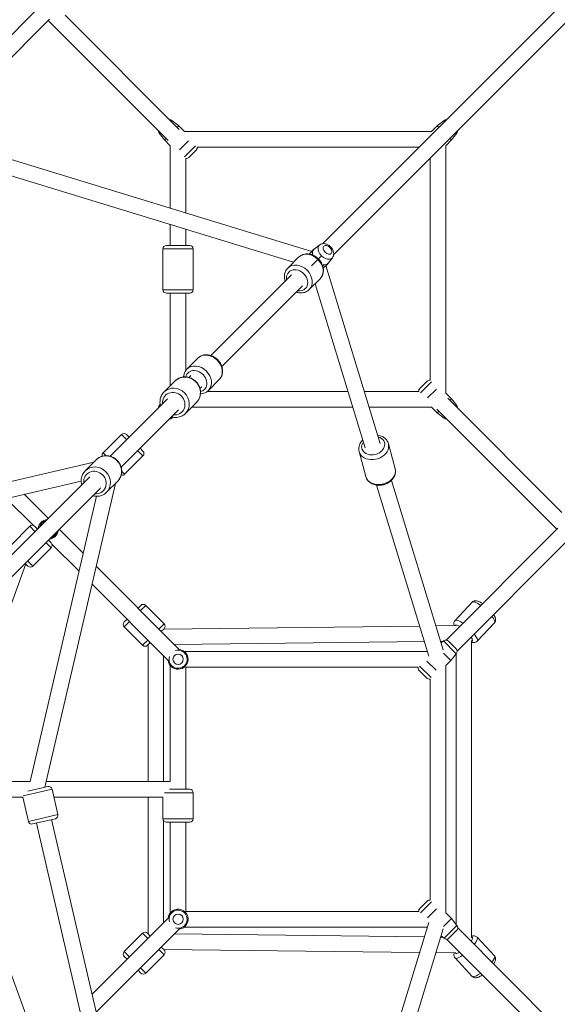
# Model space of a CAD drawing. Extents: x -5589 to 4195, y -5259 to 5508.
# Drawn here: x 216 to 837, y -251 to 886 of the extents above; entities that cross this region are included whole.
import ezdxf

# ---------------------------------------------------------------- set-up
doc = ezdxf.new("R2010")
doc.units = 0
doc.header["$LTSCALE"] = 700
doc.header["$MEASUREMENT"] = 0
doc.layers.add('HAGS-PLAN', color=2, linetype='CONTINUOUS')
doc.layers.add('SO WIRE BLUE', color=5, linetype='CONTINUOUS')

msp = doc.modelspace()

# ---------------------------------------------------------------- linework, layer by layer
at = {"layer": 'HAGS-PLAN', "color": 2, "linetype": 'Continuous', "lineweight": 0}
for p, q in [((922.29, 983.48), (565.78, 626.96)), ((935.02, 970.75), (578.5, 614.23)), ((237.51, 898.7), (109.06, 770.25)), ((400.24, 758.83), (268.47, 890.6)), ((250.24, 885.97), (121.79, 757.52)), ((387.51, 746.1), (248.94, 884.67)), ((391.83, 769.26), (390.82, 768.24)), ((391.83, 769.26), (399.65, 762.95)), ((399.65, 762.95), (397.88, 761.19)), ((399.65, 762.95), (406.2, 756.4)), ((698.23, 762.95), (691.68, 756.4)), ((706.05, 769.26), (698.23, 762.95)), ((700, 761.19), (698.23, 762.95)), ((707.06, 768.24), (706.05, 769.26)), ((109.99, 753.43), (553.27, 617.99)), ((378.1, 755.52), (377.08, 754.5)), ((377.08, 754.5), (383.38, 746.69)), ((691.68, 756.4), (406.2, 756.4)), ((720.8, 754.5), (714.5, 746.69)), ((720.8, 754.5), (719.79, 755.52)), ((385.15, 748.46), (383.38, 746.69)), ((383.38, 746.69), (389.94, 740.14)), ((389.94, 740.14), (389.94, 667.9)), ((410.84, 745.86), (400.48, 735.5)), ((406.31, 727.22), (419.12, 740.03)), ((678.8, 739.99), (678.76, 740.03)), ((714.5, 746.69), (707.94, 740.14)), ((707.94, 740.14), (707.94, 454.66)), ((714.5, 746.69), (712.73, 748.46)), ((102.7, 736.84), (532.36, 605.56)), ((411.35, 726.57), (419.77, 734.99)), ((676.8, 738.4), (421.08, 738.4)), ((691.57, 727.22), (691.53, 727.26)), ((407.94, 725.26), (407.94, 662.4)), ((689.94, 725.26), (689.94, 469.54)), ((389.94, 649.08), (389.94, 624.9)), ((407.94, 643.58), (407.94, 624.9)), ((562.43, 625.58), (556.31, 620.97)), ((381.44, 620.9), (416.44, 620.9)), ((381.44, 573.9), (381.44, 620.9)), ((412.44, 624.9), (385.44, 624.9)), ((416.44, 573.9), (416.44, 620.9)), ((555.81, 620.53), (550.31, 615.03)), ((554.62, 615.8), (553.17, 614.35)), ((538.11, 611.32), (525.6, 598.8)), ((567.35, 603.08), (565.9, 601.63)), ((572.07, 604.27), (566.57, 598.77)), ((577.12, 610.89), (572.51, 604.77)), ((529.94, 591.12), (436.76, 497.94)), ((569.54, 601.73), (632.28, 396.36)), ((562.86, 586.57), (550.35, 574.06)), ((557.1, 580.81), (615, 391.33)), ((416.44, 573.9), (381.44, 573.9)), ((385.44, 569.9), (412.44, 569.9)), ((389.94, 569.9), (389.94, 463.15)), ((407.94, 569.9), (407.94, 480.95)), ((542.67, 578.4), (449.49, 485.22)), ((421.7, 494.91), (409.19, 482.39)), ((382.63, 455.84), (395.47, 468.68)), ((413.53, 474.71), (411.46, 472.65)), ((446.45, 470.16), (433.94, 457.65)), ((678.11, 459.8), (686.54, 468.23)), ((678.76, 454.77), (691.57, 467.58)), ((426.26, 461.99), (424.19, 459.92)), ((595.12, 456.4), (432.49, 456.4)), ((676.8, 456.4), (613.94, 456.4)), ((697.4, 459.29), (687.04, 448.94)), ((707.94, 454.66), (714.5, 448.11)), ((386.71, 447.9), (320.49, 381.68)), ((407.38, 431.09), (420.22, 443.93)), ((842.14, 316.93), (710.37, 448.7)), ((714.5, 448.11), (712.73, 446.34)), ((720.8, 440.29), (714.5, 448.11)), ((399.44, 435.17), (333.22, 368.95)), ((377.08, 440.29), (378.25, 441.73)), ((377.08, 440.29), (378.1, 439.28)), ((600.62, 438.4), (414.69, 438.4)), ((691.68, 438.4), (619.44, 438.4)), ((691.68, 438.4), (698.23, 431.84)), ((836.21, 297.4), (697.64, 435.97)), ((700, 433.61), (698.23, 431.84)), ((706.05, 425.54), (698.23, 431.84)), ((720.8, 440.29), (719.79, 439.28)), ((390.82, 426.55), (391.83, 425.54)), ((391.83, 425.54), (393.28, 426.7)), ((707.06, 426.55), (706.05, 425.54)), ((333.63, 406.84), (312.42, 385.63)), ((333.63, 406.84), (339.64, 400.83)), ((342.47, 403.66), (339.29, 406.84)), ((352.37, 388.1), (358.38, 382.09)), ((358.38, 387.75), (355.2, 390.93)), ((615.72, 358.25), (607.95, 387)), ((649.51, 367.37), (641.74, 396.13)), ((291.66, 364.87), (304.5, 377.71)), ((315.73, 382.32), (312.42, 385.63)), ((358.38, 382.09), (337.17, 360.88)), ((-16.08, 301.25), (301.77, 374.98)), ((337.17, 360.88), (333.86, 364.19)), ((-19.26, 41.93), (296.58, 357.76)), ((-12.01, 283.71), (287.05, 353.09)), ((296.58, 357.76), (296.94, 357.4)), ((316.41, 340.12), (329.25, 352.96)), ((645.27, 353.86), (705, 158.38)), ((-6.53, 29.2), (309.3, 345.03)), ((326.52, 350.23), (245.2, -0.34)), ((308.94, 345.4), (309.3, 345.03)), ((628.14, 348.32), (688.38, 151.16)), ((200.58, 333.03), (231.85, 301.76)), ((221.25, 337.82), (248.94, 310.13)), ((304.63, 335.51), (228.28, 6.4)), ((227.63, 300.84), (206.42, 279.63)), ((227.63, 300.84), (233.64, 294.83)), ((236.47, 297.66), (233.29, 300.84)), ((261.67, 297.4), (289.36, 269.7)), ((708.36, 169.54), (837.51, 298.7)), ((252.38, 281.75), (249.2, 284.93)), ((721.08, 156.81), (850.24, 285.97)), ((252.38, 276.09), (231.17, 254.88)), ((246.37, 282.1), (252.38, 276.09)), ((253.31, 280.3), (284.57, 249.04)), ((222.99, 257.4), (135.51, 16.4)), ((222.33, 258.06), (225.51, 254.88)), ((231.17, 254.88), (225.16, 260.89)), ((304.36, 254.71), (400.24, 158.82)), ((299.57, 234.04), (387.51, 146.1)), ((355.88, 209.55), (352.7, 206.37)), ((355.53, 203.54), (361.54, 209.55)), ((382.75, 188.34), (361.54, 209.55)), ((718.77, 192.15), (738.59, 213.36)), ((339.97, 193.64), (336.79, 190.46)), ((336.79, 184.8), (342.8, 190.81)), ((358, 163.59), (336.79, 184.8)), ((382.75, 188.34), (376.74, 182.33)), ((379.57, 179.5), (382.75, 182.68)), ((382.31, 182.24), (677.81, 185.76)), ((696.56, 185.98), (719.64, 186.26)), ((744.34, 168.25), (764.16, 189.46)), ((364.01, 169.6), (358, 163.59)), ((363.66, 163.59), (366.84, 166.77)), ((364.2, 6.4), (364.2, 164.13)), ((394.68, 164.39), (683.29, 167.82)), ((702.04, 168.05), (704.76, 168.08)), ((705.34, 168.55), (702.57, 166.32)), ((705.34, 168.55), (720.09, 153.8)), ((711.35, 168.23), (719.77, 159.8)), ((737.91, -174.16), (737.91, 168.96)), ((382.2, 6.4), (382.2, 151.41)), ((406.1, 156.4), (686.78, 156.4)), ((705.44, 154.33), (713.79, 145.98)), ((720.09, 153.8), (713.79, 145.98)), ((719.91, -158.61), (719.91, 153.57)), ((389.94, 140.24), (389.94, 6.4)), ((407.94, 138.4), (676.18, 138.4)), ((407.94, 138.4), (407.94, -2.6)), ((677.79, 139.58), (691.13, 126.25)), ((686.23, 145.26), (696.8, 134.69)), ((707.94, 140.14), (713.79, 145.98)), ((707.94, 140.14), (707.94, -145.34)), ((677.4, 134.29), (685.83, 125.86)), ((689.94, 124.64), (689.94, -130.46)), ((143.44, 6.4), (228.28, 6.4)), ((248.58, 0.45), (225.37, -4.94)), ((246.76, 6.4), (389.94, 6.4)), ((219.9, -10.31), (253.38, -2.54)), ((260.16, -31.77), (253.38, -2.54)), ((416.44, -6.6), (383.41, -6.6)), ((388.88, -2.6), (412.44, -2.6)), ((416.44, -36.6), (416.44, -6.6)), ((135.51, -21.6), (222.99, -262.6)), ((143.44, -11.6), (219.56, -11.6)), ((226.07, -39.68), (219.56, -11.6)), ((255.49, -11.6), (381.44, -11.6)), ((364.2, -169.34), (364.2, -11.6)), ((381.44, -36.6), (381.44, -11.6)), ((260.16, -31.77), (226.07, -39.68)), ((230.87, -42.67), (257.17, -36.57)), ((235.25, -41.65), (304.63, -340.71)), ((252.79, -37.58), (326.52, -355.43)), ((381.44, -36.6), (416.44, -36.6)), ((382.2, -156.61), (382.2, -38.95)), ((412.44, -40.6), (385.44, -40.6)), ((389.94, -40.6), (389.94, -145.44)), ((407.94, -40.6), (407.94, -143.6)), ((678.11, -140.2), (686.54, -131.77)), ((678.76, -145.23), (691.57, -132.42)), ((676.8, -143.6), (407.94, -143.6)), ((697.4, -140.71), (687.04, -151.06)), ((707.94, -145.34), (714.5, -151.89)), ((387.51, -151.3), (299.57, -239.25)), ((688.38, -156.37), (557.1, -586.02)), ((714.5, -151.89), (705.42, -160.97)), ((720.8, -159.71), (714.5, -151.89)), ((400.24, -164.03), (304.36, -259.91)), ((336.79, -190), (358, -168.79)), ((364.01, -174.8), (358, -168.79)), ((363.66, -168.79), (366.84, -171.97)), ((683.29, -173.03), (394.68, -169.59)), ((686.78, -161.6), (406.1, -161.6)), ((704.98, -163.65), (569.54, -606.93)), ((706.05, -174.46), (720.8, -159.71)), ((712.05, -174.14), (720.48, -165.71)), ((850.24, -291.18), (721.79, -162.72)), ((704.59, -173.28), (702.04, -173.25)), ((706.05, -174.46), (702.54, -171.63)), ((837.51, -303.9), (709.06, -175.45)), ((764.16, -194.66), (744.34, -173.45)), ((336.79, -190), (342.8, -196.02)), ((382.75, -193.54), (376.74, -187.53)), ((379.57, -184.7), (382.75, -187.88)), ((677.81, -190.96), (382.31, -187.45)), ((719.64, -191.46), (696.56, -191.19)), ((339.97, -198.84), (336.79, -195.66)), ((361.54, -214.75), (382.75, -193.54)), ((738.59, -218.56), (718.77, -197.35)), ((355.88, -214.75), (352.7, -211.57)), ((355.53, -208.74), (361.54, -214.75))]:
    msp.add_line(p, q, dxfattribs=at)
for centre in [(398.94, 147.4), (398.94, -152.6)]:
    msp.add_circle(centre, 5.96, dxfattribs=at)
for centre, radius, start, end in [((389.01, 765.75), 4.5, 51.1155, 92.44028), ((708.87, 765.75), 4.5, 87.55972, 128.8845), ((380.59, 757.33), 4.5, 177.55972, 218.8845), ((717.29, 757.33), 4.5, 321.1155, 2.44028), ((416.59, 738.18), 4.5, 315, 2.84338), ((681.29, 738.18), 4.5, 177.15662, 182.44028), ((408.16, 729.75), 4.5, 267.15662, 315), ((689.72, 729.75), 4.5, 267.55972, 272.84338), ((385.44, 620.9), 4, 90, 180), ((412.44, 620.9), 4, 0, 90), ((385.44, 573.9), 4, 180, 270), ((412.44, 573.9), 4, 270, 0), ((689.72, 465.05), 4.5, 87.15662, 135), ((681.29, 456.62), 4.5, 135, 182.84338), ((380.59, 437.47), 4.5, 141.1155, 182.44028), ((717.29, 437.47), 4.5, 357.55972, 38.8845), ((389.01, 429.04), 4.5, 267.55972, 308.8845), ((708.87, 429.04), 4.5, 231.1155, 272.44028), ((336.46, 404.01), 4, 45, 135), ((355.55, 384.92), 4, 315, 45), ((315.25, 382.8), 4, 135, 195.65878), ((334.34, 363.71), 4, 254.34122, 315), ((248.94, 297.4), 11.5, 96.50005, 173.49995), ((248.94, 297.4), 10.43, 104.63596, 165.36404), ((230.46, 298.01), 4, 45, 135), ((248.94, 297.4), 11.5, 276.50005, 353.49995), ((248.94, 297.4), 10.43, 284.63596, 345.36404), ((249.55, 278.92), 4, 315, 45), ((228.34, 257.71), 4, 225, 315), ((358.71, 206.72), 4, 45, 135), ((339.62, 187.63), 4, 135, 225), ((379.92, 185.51), 4, 315, 45), ((360.83, 166.42), 4, 225, 315), ((708.16, 165.05), 4.5, 45, 128.8845), ((716.59, 156.62), 4.5, 321.1155, 45), ((398.94, 147.4), 11.5, 184.99166, 85.00834), ((398.94, 147.4), 10.43, 162.56845, 107.43155), ((680.59, 137.47), 4.5, 168.06858, 225), ((689.01, 129.04), 4.5, 225, 281.93142), ((249.49, -3.45), 4, 13.0603, 103.0603), ((412.44, -6.6), 4, 360, 90), ((256.27, -32.67), 4, 283.0603, 13.0603), ((229.97, -38.77), 4, 193.0603, 283.0603), ((385.44, -36.6), 4, 180, 270), ((412.44, -36.6), 4, 270, 0), ((689.72, -134.95), 4.5, 87.15662, 135), ((398.94, -152.6), 11.5, 128.57143, 175.00834), ((398.94, -152.6), 10.43, 128.57143, 197.43155), ((398.94, -152.6), 11.5, 274.99166, 128.57143), ((398.94, -152.6), 10.43, 252.56845, 128.57143), ((681.29, -143.38), 4.5, 135, 182.84338), ((360.83, -171.62), 4, 45, 135), ((717.29, -162.53), 4.5, 315, 38.8845), ((708.87, -170.96), 4.5, 231.1155, 315), ((339.62, -192.83), 4, 135, 225), ((379.92, -190.71), 4, 315, 45), ((358.71, -211.93), 4, 225, 315)]:
    msp.add_arc(centre, radius, start, end, dxfattribs=at)
for centre, major_axis, ratio, start_param, end_param in [((569.35, 617.81), (-7.38, 7.38), 0.6423408, 6.1932671, 9.5146962), ((550.49, 598.94), (-12.37, 12.37), 0.8074266, 3.1415927, 6.2831853), ((563.94, 612.4), (-8.13, 8.13), 0.6423408, 6.1932671, 6.9551362), ((537.97, 586.43), (-12.37, 12.37), 0.8074266, 3.1415927, 6.2831853), ((563.94, 612.4), (-8.13, 8.13), 0.6423408, 2.4696418, 3.2315109), ((536.3, 584.76), (-9.55, 9.55), 0.8074266, 3.1415927, 7.124254), ((536.3, 584.76), (-9.55, 9.55), 0.8074266, 2.300524, 3.1415927), ((434.08, 482.53), (-12.37, 12.37), 0.8074266, 3.1415927, 6.2831853), ((419.89, 468.35), (-9.55, 9.55), 0.8074266, 3.1415927, 6.7632376), ((421.56, 470.02), (-12.37, 12.37), 0.8074266, 3.1415927, 6.2831853), ((407.85, 456.31), (12.37, -12.37), 0.9223204, 0, 3.1415927), ((393.91, 442.37), (9.55, -9.55), 0.9223204, 5.4421166, 10.2658466), ((395, 443.46), (-12.37, 12.37), 0.9223204, 3.1415927, 6.2831853), ((419.89, 468.35), (-9.55, 9.55), 0.8074266, 2.6615403, 3.1415927), ((624.19, 394.01), (-13.03, -3.52), 0.7735429, 5.5258884, 8.9183254), ((624.19, 394.01), (-13.03, -3.52), 0.7735429, 2.6351401, 4.0631548), ((624.85, 391.57), (-16.89, -4.56), 0.7735429, 0, 2.6351401), ((624.85, 391.57), (-16.89, -4.56), 0.7735429, 2.6351401, 3.1415927), ((316.88, 365.33), (12.37, -12.37), 0.9223204, 0, 3.1415927), ((302.94, 351.4), (9.55, -9.55), 0.9223204, 5.4421166, 10.2658466), ((304.03, 352.49), (-12.37, 12.37), 0.9223204, 3.1415927, 6.2831853), ((632.61, 362.81), (-16.89, -4.56), 0.7735429, 2.6351401, 3.1415927), ((632.61, 362.81), (-16.89, -4.56), 0.7735429, 0, 2.6351401), ((751.38, 201.41), (12.79, -11.95), 0.2517311, 2.8784594, 3.1415927), ((751.38, 201.41), (12.79, -11.95), 0.2517311, 2.0300278, 2.8784594), ((751.38, 201.41), (12.79, -11.95), 0.2517311, 0, 0.9457029), ((731.55, 180.2), (12.79, -11.95), 0.2517311, 2.8784594, 3.1415927), ((728.91, 177.37), (9.86, -9.22), 0.2517311, 2.8784594, 3.253946), ((731.55, 180.2), (12.79, -11.95), 0.2517311, 2.0940537, 2.8784594), ((728.91, 177.37), (9.86, -9.22), 0.2517311, 2.2924793, 2.8784594), ((728.91, 177.37), (9.86, -9.22), 0.2517311, 6.0368474, 7.1152485), ((731.55, 180.2), (12.79, -11.95), 0.2517311, 0, 1.0130147), ((728.91, -182.57), (9.86, 9.22), 0.2517311, 5.4511221, 6.5295232), ((731.55, -185.4), (12.79, 11.95), 0.2517311, 5.2701706, 6.2831853), ((728.91, -182.57), (9.86, 9.22), 0.2517311, 3.0292393, 3.4047259), ((728.91, -182.57), (9.86, 9.22), 0.2517311, 3.4047259, 3.990706), ((731.55, -185.4), (12.79, 11.95), 0.2517311, 3.1415927, 3.4047259), ((731.55, -185.4), (12.79, 11.95), 0.2517311, 3.4047259, 4.1891316), ((751.38, -206.61), (12.79, 11.95), 0.2517311, 5.3374824, 6.2831853), ((751.38, -206.61), (12.79, 11.95), 0.2517311, 3.4047259, 4.2531576), ((751.38, -206.61), (12.79, 11.95), 0.2517311, 3.1415927, 3.4047259)]:
    msp.add_ellipse(centre, major_axis=major_axis, ratio=ratio, start_param=start_param, end_param=end_param, dxfattribs=at)
msp.add_ellipse((571.53, 619.99), major_axis=(-4.21, 4.21), ratio=0.6423408, dxfattribs=at)
for points, knots in [([(577.12, 610.89), (577.61, 611.53), (577.97, 612.26), (578.48, 613.81), (578.59, 614.65), (578.6, 616.44), (578.43, 617.38), (577.83, 619.33), (577.35, 620.32), (576.14, 622.19), (575.39, 623.07), (573.7, 624.62), (572.76, 625.29), (570.73, 626.35), (569.64, 626.74), (567.43, 627.1), (566.32, 627.11), (564.32, 626.65), (563.44, 626.29), (562.58, 625.69), (562.5, 625.63), (562.43, 625.58)], [3.8024829, 3.8024829, 3.8024829, 3.8024829, 4.028141, 4.028141, 4.2819898, 4.2819898, 4.5928545, 4.5928545, 4.9625184, 4.9625184, 5.3506663, 5.3506663, 5.7390763, 5.7390763, 6.1249019, 6.1249019, 6.4710026, 6.4710026, 6.7383904, 6.7383904, 6.7642391, 6.7642391, 6.7642391, 6.7642391]), ([(538.11, 611.32), (539.19, 612.4), (540.47, 613.28), (543.29, 614.58), (544.83, 614.99), (548.09, 615.3), (549.8, 615.19), (553.23, 614.43), (554.95, 613.77), (558.19, 611.96), (559.71, 610.8), (562.39, 608.11), (563.55, 606.58), (565.37, 603.28), (566.03, 601.52), (566.77, 597.95), (566.86, 596.15), (566.42, 592.75), (565.92, 591.13), (564.54, 588.53), (563.77, 587.48), (562.86, 586.57)], [5.6039323, 5.6039323, 5.6039323, 5.6039323, 5.8930794, 5.8930794, 6.190277, 6.190277, 6.5056283, 6.5056283, 6.8371859, 6.8371859, 7.176667, 7.176667, 7.5180629, 7.5180629, 7.8574698, 7.8574698, 8.1885072, 8.1885072, 8.5020083, 8.5020083, 8.745525, 8.745525, 8.745525, 8.745525]), ([(525.6, 598.8), (524.52, 597.72), (523.63, 596.45), (522.33, 593.63), (521.93, 592.08), (521.61, 588.83), (521.73, 587.12), (522.22, 584.87), (522.38, 584.31), (522.56, 583.75)], [0.679253, 0.679253, 0.679253, 0.679253, 0.9684, 0.9684, 1.2655976, 1.2655976, 1.580949, 1.580949, 1.6885174, 1.6885174, 1.6885174, 1.6885174]), ([(535.29, 571.02), (535.92, 570.81), (536.56, 570.64), (538.96, 570.15), (540.76, 570.06), (544.17, 570.5), (545.78, 571), (548.39, 572.37), (549.44, 573.15), (550.35, 574.06)], [2.8115812, 2.8115812, 2.8115812, 2.8115812, 2.9327904, 2.9327904, 3.2638278, 3.2638278, 3.577329, 3.577329, 3.8208456, 3.8208456, 3.8208456, 3.8208456]), ([(421.7, 494.91), (422.78, 495.99), (424.06, 496.87), (426.88, 498.17), (428.42, 498.58), (431.68, 498.9), (433.39, 498.78), (436.82, 498.02), (438.54, 497.36), (441.78, 495.55), (443.3, 494.39), (445.98, 491.7), (447.14, 490.17), (448.96, 486.87), (449.62, 485.11), (450.36, 481.54), (450.45, 479.74), (450.01, 476.34), (449.51, 474.72), (448.13, 472.12), (447.36, 471.07), (446.45, 470.16)], [5.6039323, 5.6039323, 5.6039323, 5.6039323, 5.8930794, 5.8930794, 6.190277, 6.190277, 6.5056283, 6.5056283, 6.8371859, 6.8371859, 7.176667, 7.176667, 7.5180629, 7.5180629, 7.8574698, 7.8574698, 8.1885072, 8.1885072, 8.5020083, 8.5020083, 8.745525, 8.745525, 8.745525, 8.745525]), ([(409.19, 482.39), (408.11, 481.31), (407.22, 480.04), (405.92, 477.22), (405.52, 475.67), (405.34, 473.8), (405.32, 473.52), (405.3, 473.23)], [0.67925298, 0.67925298, 0.67925298, 0.67925298, 0.96840004, 0.96840004, 1.26559764, 1.26559764, 1.31988171, 1.31988171, 1.31988171, 1.31988171]), ([(395.47, 468.68), (396.7, 469.9), (398.13, 470.92), (401.26, 472.44), (402.96, 472.94), (406.47, 473.38), (408.29, 473.32), (411.87, 472.63), (413.62, 471.99), (416.9, 470.21), (418.41, 469.05), (421.03, 466.34), (422.13, 464.78), (423.8, 461.42), (424.37, 459.62), (424.92, 455.97), (424.9, 454.12), (424.26, 450.57), (423.66, 448.87), (422.09, 446.08), (421.23, 444.94), (420.22, 443.93)], [5.5381744, 5.5381744, 5.5381744, 5.5381744, 5.847238, 5.847238, 6.1587884, 6.1587884, 6.4763164, 6.4763164, 6.8002125, 6.8002125, 7.1284206, 7.1284206, 7.457983, 7.457983, 7.7858127, 7.7858127, 8.1089147, 8.1089147, 8.425386, 8.425386, 8.6797671, 8.6797671, 8.6797671, 8.6797671]), ([(382.63, 455.84), (381.41, 454.61), (380.39, 453.18), (378.87, 450.05), (378.37, 448.35), (377.93, 444.84), (377.99, 443.02), (378.42, 440.78), (378.53, 440.31), (378.66, 439.85)], [0.7450109, 0.7450109, 0.7450109, 0.7450109, 1.0540744, 1.0540744, 1.3656249, 1.3656249, 1.6831529, 1.6831529, 1.7675024, 1.7675024, 1.7675024, 1.7675024]), ([(424.77, 453.76), (425.21, 453.78), (425.66, 453.82), (427.76, 454.09), (429.37, 454.59), (431.98, 455.96), (433.03, 456.74), (433.94, 457.65)], [3.1802169, 3.1802169, 3.1802169, 3.1802169, 3.2638278, 3.2638278, 3.57732896, 3.57732896, 3.82084563, 3.82084563, 3.82084563, 3.82084563]), ([(391.39, 427.12), (392.1, 426.92), (392.81, 426.77), (395.34, 426.39), (397.19, 426.42), (400.74, 427.05), (402.44, 427.65), (405.23, 429.22), (406.37, 430.08), (407.38, 431.09)], [2.864112, 2.864112, 2.864112, 2.864112, 2.9926491, 2.9926491, 3.3157511, 3.3157511, 3.6322224, 3.6322224, 3.8866035, 3.8866035, 3.8866035, 3.8866035]), ([(612.19, 400.52), (611.98, 400.31), (611.77, 400.1), (610.36, 398.57), (609.36, 397.08), (608.01, 393.97), (607.62, 392.35), (607.49, 389.47), (607.63, 388.21), (607.95, 387)], [2.40427275, 2.40427275, 2.40427275, 2.40427275, 2.45934914, 2.45934914, 2.79361393, 2.79361393, 3.10699989, 3.10699989, 3.34755745, 3.34755745, 3.34755745, 3.34755745]), ([(641.74, 396.13), (641.36, 397.55), (640.71, 398.89), (638.97, 401.32), (637.86, 402.4), (635.24, 404.23), (633.72, 404.95), (631.2, 405.72), (630.27, 405.92), (629.32, 406.05)], [0.2059648, 0.2059648, 0.2059648, 0.2059648, 0.4882233, 0.4882233, 0.7805795, 0.7805795, 1.0955885, 1.0955885, 1.2722126, 1.2722126, 1.2722126, 1.2722126]), ([(304.5, 377.71), (305.72, 378.93), (307.15, 379.95), (310.28, 381.47), (311.98, 381.97), (315.5, 382.41), (317.32, 382.35), (320.9, 381.66), (322.65, 381.02), (325.93, 379.24), (327.44, 378.08), (330.05, 375.37), (331.16, 373.81), (332.83, 370.45), (333.4, 368.65), (333.94, 364.99), (333.92, 363.14), (333.29, 359.6), (332.69, 357.9), (331.12, 355.11), (330.26, 353.97), (329.25, 352.96)], [5.5381744, 5.5381744, 5.5381744, 5.5381744, 5.847238, 5.847238, 6.1587884, 6.1587884, 6.4763164, 6.4763164, 6.8002125, 6.8002125, 7.1284206, 7.1284206, 7.457983, 7.457983, 7.7858127, 7.7858127, 8.1089147, 8.1089147, 8.425386, 8.425386, 8.6797671, 8.6797671, 8.6797671, 8.6797671]), ([(291.66, 364.87), (290.44, 363.64), (289.42, 362.21), (287.9, 359.08), (287.4, 357.38), (286.95, 353.86), (287.02, 352.05), (287.45, 349.81), (287.56, 349.34), (287.69, 348.88)], [0.7450109, 0.7450109, 0.7450109, 0.7450109, 1.0540744, 1.0540744, 1.3656249, 1.3656249, 1.6831529, 1.6831529, 1.7675024, 1.7675024, 1.7675024, 1.7675024]), ([(649.51, 367.37), (649.89, 365.96), (650.01, 364.47), (649.73, 361.49), (649.31, 360), (647.97, 357.11), (647.02, 355.72), (644.66, 353.17), (643.22, 352.02), (640.04, 350.13), (638.28, 349.39), (634.61, 348.38), (632.71, 348.13), (628.95, 348.14), (627.09, 348.41), (623.62, 349.47), (622.01, 350.25), (619.27, 352.26), (618.12, 353.46), (616.56, 355.88), (616.05, 357.04), (615.72, 358.25)], [6.0772205, 6.0772205, 6.0772205, 6.0772205, 6.359479, 6.359479, 6.6518352, 6.6518352, 6.9668442, 6.9668442, 7.3011684, 7.3011684, 7.6437336, 7.6437336, 7.9879615, 7.9879615, 8.3306049, 8.3306049, 8.6648697, 8.6648697, 8.9782556, 8.9782556, 9.2188132, 9.2188132, 9.2188132, 9.2188132]), ([(300.42, 336.15), (301.12, 335.95), (301.84, 335.8), (304.37, 335.42), (306.22, 335.44), (309.77, 336.08), (311.46, 336.68), (314.25, 338.24), (315.4, 339.11), (316.41, 340.12)], [2.864112, 2.864112, 2.864112, 2.864112, 2.9926491, 2.9926491, 3.3157511, 3.3157511, 3.6322224, 3.6322224, 3.8866035, 3.8866035, 3.8866035, 3.8866035]), ([(738.59, 213.36), (739.02, 213.82), (739.53, 214.18), (740.63, 214.71), (741.2, 214.85), (742.45, 215), (743.09, 214.95), (744.92, 214.63), (746, 214.19), (748.21, 213.09), (749.32, 212.42), (750.46, 211.65)], [4.712389, 4.712389, 4.712389, 4.712389, 4.8096835, 4.8096835, 4.9196765, 4.9196765, 5.0787491, 5.0787491, 5.4149089, 5.4149089, 5.7337824, 5.7337824, 5.7337824, 5.7337824]), ([(763.25, 198.98), (763.68, 198.33), (764.05, 197.69), (764.76, 196.3), (765.07, 195.55), (765.44, 194.09), (765.55, 193.4), (765.44, 191.84), (765.23, 190.97), (764.54, 189.91), (764.36, 189.68), (764.16, 189.46)], [7.05209873, 7.05209873, 7.05209873, 7.05209873, 7.24985149, 7.24985149, 7.48045884, 7.48045884, 7.65386715, 7.65386715, 7.80827894, 7.80827894, 7.85398163, 7.85398163, 7.85398163, 7.85398163]), ([(718.77, 192.15), (718.34, 191.69), (718.01, 191.15), (717.56, 190.02), (717.46, 189.44), (717.39, 188.18), (717.49, 187.55), (717.69, 186.72), (717.76, 186.47), (717.84, 186.24)], [1.57079633, 1.57079633, 1.57079633, 1.57079633, 1.66809082, 1.66809082, 1.77808383, 1.77808383, 1.93715645, 1.93715645, 2.00612196, 2.00612196, 2.00612196, 2.00612196]), ([(737.91, 167.1), (738.32, 166.97), (738.73, 166.85), (739.81, 166.66), (740.5, 166.59), (742.05, 166.81), (742.91, 167.09), (743.92, 167.84), (744.14, 168.03), (744.34, 168.25)], [4.21929744, 4.21929744, 4.21929744, 4.21929744, 4.33886619, 4.33886619, 4.5122745, 4.5122745, 4.66668628, 4.66668628, 4.71238898, 4.71238898, 4.71238898, 4.71238898]), ([(744.34, -173.45), (743.91, -172.99), (743.4, -172.63), (742.3, -172.1), (741.73, -171.96), (740.48, -171.81), (739.84, -171.86), (738.78, -172.04), (738.34, -172.16), (737.91, -172.3)], [1.57079633, 1.57079633, 1.57079633, 1.57079633, 1.66809082, 1.66809082, 1.77808383, 1.77808383, 1.93715645, 1.93715645, 2.06388787, 2.06388787, 2.06388787, 2.06388787]), ([(717.84, -191.44), (717.77, -191.65), (717.7, -191.87), (717.49, -192.72), (717.38, -193.41), (717.49, -194.97), (717.71, -195.84), (718.39, -196.9), (718.57, -197.13), (718.77, -197.35)], [4.27706335, 4.27706335, 4.27706335, 4.27706335, 4.33886619, 4.33886619, 4.5122745, 4.5122745, 4.66668628, 4.66668628, 4.71238898, 4.71238898, 4.71238898, 4.71238898]), ([(764.16, -194.66), (764.59, -195.12), (764.92, -195.66), (765.37, -196.79), (765.47, -197.37), (765.54, -198.63), (765.45, -199.26), (765.01, -201.07), (764.5, -202.11), (763.67, -203.53), (763.46, -203.85), (763.25, -204.18)], [4.71238898, 4.71238898, 4.71238898, 4.71238898, 4.80968348, 4.80968348, 4.91967649, 4.91967649, 5.0787491, 5.0787491, 5.41490893, 5.41490893, 5.51427188, 5.51427188, 5.51427188, 5.51427188]), ([(750.46, -216.85), (750.28, -216.97), (750.11, -217.09), (748.62, -218.06), (747.37, -218.77), (745.37, -219.62), (744.61, -219.88), (743.12, -220.15), (742.43, -220.22), (740.88, -220), (740.02, -219.72), (739.01, -218.97), (738.79, -218.78), (738.59, -218.56)], [6.8325882, 6.8325882, 6.8325882, 6.8325882, 6.8820859, 6.8820859, 7.2498515, 7.2498515, 7.4804588, 7.4804588, 7.6538672, 7.6538672, 7.8082789, 7.8082789, 7.8539816, 7.8539816, 7.8539816, 7.8539816])]:
    msp.add_open_spline(points, degree=3, knots=knots, dxfattribs=at)
at = {"layer": 'SO WIRE BLUE', "extrusion": (-0.707107, 0.707107, 0)}
msp.add_line((563.91, 612.36, 2430), (553.07, 601.52, 2417.15), dxfattribs=at)
at = {"layer": 'SO WIRE BLUE', "extrusion": (-1.27676e-15, -1, 0)}
for p, q in [((398.91, 147.36, 1846), (398.91, 147.36, 1826)), ((398.91, -152.64, 1846), (398.91, -152.64, 1826))]:
    msp.add_line(p, q, dxfattribs=at)

doc.saveas('drawing.dxf')
